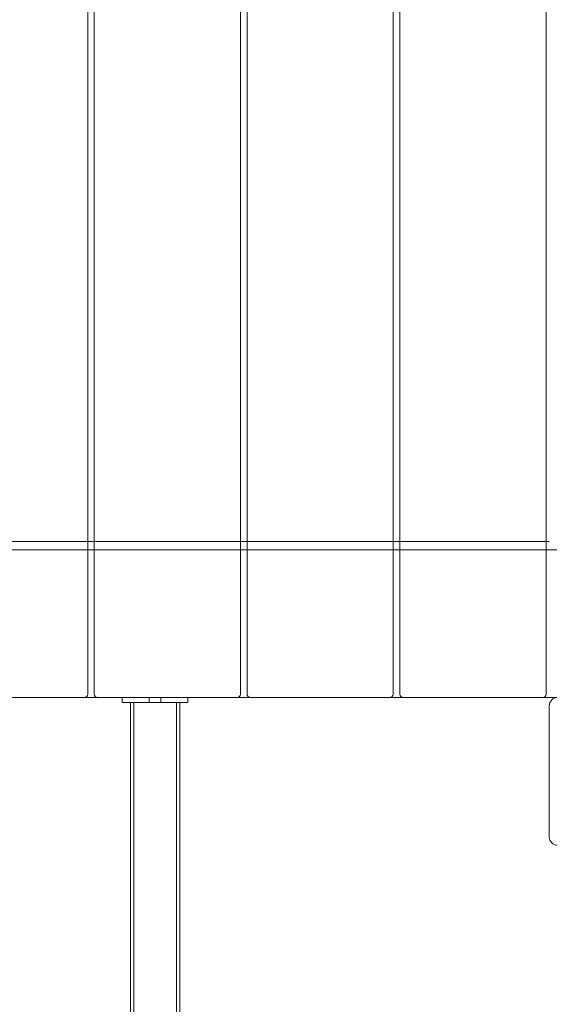
# Model space of a CAD drawing. Units: millimetres. Extents: x -1600 to 4640, y -2100 to 3640.
# Drawn here: x 2673 to 2995, y -142 to 458 of the extents above; entities that cross this region are included whole.
import ezdxf

# ---------------------------------------------------------------- set-up
doc = ezdxf.new("R2010")
doc.units = ezdxf.units.MM
doc.header["$MEASUREMENT"] = 0

msp = doc.modelspace()

# ---------------------------------------------------------------- linework, layer by layer
at = {"color": 0, "linetype": 'Continuous', "lineweight": 0}
for p, q in [((2714, 870), (2714, 135)), ((2718, 135), (2718, 870)), ((2807, 870), (2807, 135)), ((2811, 135), (2811, 870)), ((2900, 870), (2900, 135)), ((2904, 135), (2904, 870)), ((2993, 870), (2993, 135)), ((2714, 140), (2625, 140)), ((2718, 140), (2714, 140)), ((2807, 140), (2718, 140)), ((2811, 140), (2807, 140)), ((2900, 140), (2811, 140)), ((2904, 140), (2900, 140)), ((2905, 140), (2904, 140)), ((2905, 140), (2990, 140)), ((2993, 140), (2990, 140)), ((2995, 140), (2993, 140)), ((2056, 135), (3080, 135)), ((2714, 135), (2714, 47)), ((2718, 47), (2718, 135)), ((2807, 135), (2807, 47)), ((2811, 47), (2811, 135)), ((2900, 135), (2900, 47)), ((2904, 47), (2904, 135)), ((2993, 135), (2993, 47)), ((2060, 45), (3000, 45)), ((2735, 45), (2735, 42)), ((2739, 42), (2735, 42)), ((2739, 42), (2771, 42)), ((2740, 42), (2740, -394.79)), ((2742, 42), (2742, -394.79)), ((2751.5, 42), (2751.5, 45)), ((2758.5, 42), (2758.5, 45)), ((2768, 42), (2768, -394.79)), ((2770, 42), (2770, -394.79)), ((2775, 42), (2771, 42)), ((2775, 45), (2775, 42)), ((2995, 40), (2995, -40))]:
    msp.add_line(p, q, dxfattribs=at)
for centre, radius, start, end in [((2712, 47), 2, 270, 360), ((2720, 47), 2, 180, 270), ((2805, 47), 2, 270, 360), ((2813, 47), 2, 180, 270), ((2898, 47), 2, 270, 360), ((2906, 47), 2, 180, 270), ((2991, 47), 2, 270, 360), ((3000, 40), 5, 90, 180), ((3000, -40), 5, 180, 270)]:
    msp.add_arc(centre, radius, start, end, dxfattribs=at)

doc.saveas('drawing.dxf')
